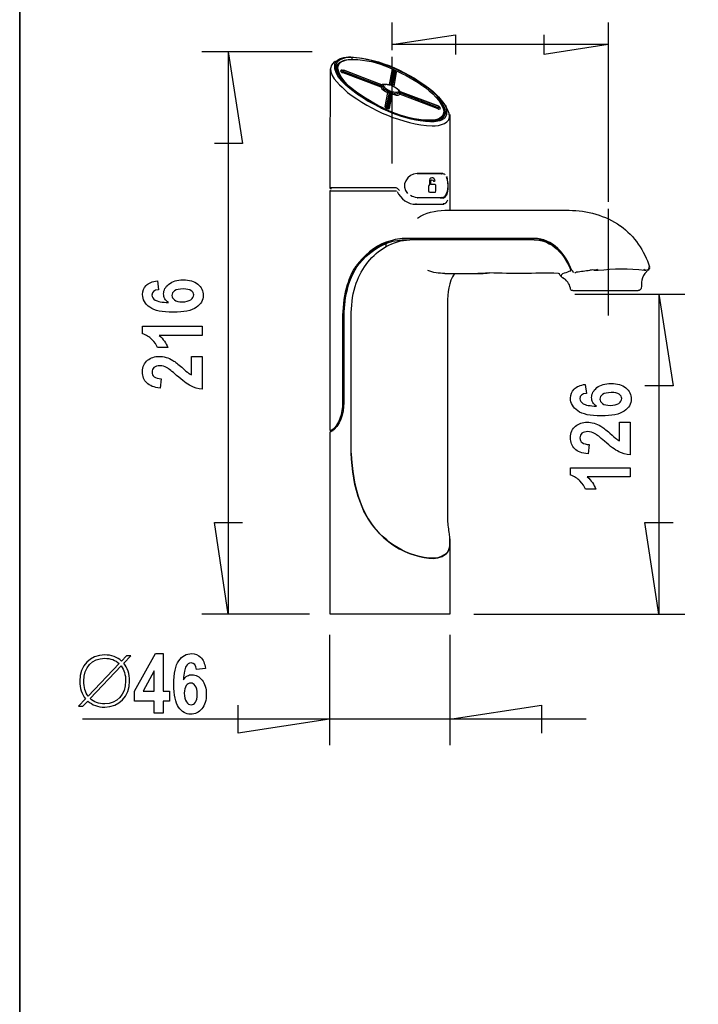
# Model space of a CAD drawing. Extents: x 339 to 502, y 243 to 358.
# Drawn here: x 396 to 406, y 333 to 348 of the extents above; entities that cross this region are included whole.
import ezdxf

# ---------------------------------------------------------------- set-up
doc = ezdxf.new("R2010")
doc.units = 0
doc.layers.add('BKL2_HydroTap_G5_B60,_B100,_BA60,_BA100_Classic', color=7, linetype='CONTINUOUS')

msp = doc.modelspace()

# ---------------------------------------------------------------- linework, layer by layer
at = {"layer": 'BKL2_HydroTap_G5_B60,_B100,_BA60,_BA100_Classic', "color": 7}
for points in [[(339.83333, 352.13749), (395.529571, 352.13749), (395.529571, 319.37366), (339.83333, 319.37366)], [(395.529571, 352.13749), (425.968509, 352.13749), (425.968509, 302.071363), (395.529571, 302.071363)], [(401.853559, 346.770679), (401.276856, 346.986381)], [(401.916332, 345.755658), (401.526904, 345.755658)], [(397.605035, 344.135766)], [(397.979553, 343.817342)], [(404.06721, 342.5712)], [(404.441728, 342.252776)], [(397.558799, 337.605845), (397.558799, 337.786132), (397.258188, 337.786132), (397.258188, 337.936472), (397.576518, 338.505443), (397.695052, 338.505443), (397.695052, 337.937083), (397.78609, 337.937083), (397.78609, 337.786132), (397.695052, 337.786132), (397.695052, 337.605845)], [(397.558799, 337.937083), (397.558799, 338.243264), (397.390164, 337.937083)], [(398.33042, 338.282377)], [(398.012091, 337.907748)]]:
    msp.add_lwpolyline(points, close=True, dxfattribs=at)
for points in [[(401.144548, 348.033458), (401.144548, 347.618952)], [(404.411292, 348.033458), (404.411292, 345.324255)], [(401.144568, 347.702674), (402.108821, 347.847935), (402.108821, 347.552198)], [(404.411252, 347.702674), (403.446999, 347.552198), (403.446999, 347.847935)], [(399.9441, 347.592902), (398.278432, 347.592902)], [(398.674881, 347.592876), (398.890171, 346.209243), (398.466334, 346.209243)], [(398.674881, 347.592902), (398.674881, 339.100798)], [(404.411292, 347.702674), (401.144548, 347.702674)], [(400.27562, 347.438367), (400.291957, 347.449214), (400.296545, 347.452204)], [(400.27562, 347.438367), (400.291957, 347.449214), (400.296545, 347.452204)], [(400.484168, 347.473135), (400.491258, 347.473135)], [(400.53985, 347.507903), (400.53985, 347.47988)], [(400.53985, 347.507903), (400.53985, 347.47988)], [(400.324212, 347.36883), (400.319624, 347.349777), (400.317469, 347.340807)], [(400.317469, 347.32697), (400.317469, 347.340807)], [(400.400818, 347.306039), (400.393728, 347.313132), (400.386985, 347.313132)], [(400.393728, 347.306039), (400.386985, 347.306039), (400.386985, 347.313132)], [(400.393728, 347.306039), (400.400818, 347.306039), (400.400818, 347.313132), (400.414652, 347.313132)], [(400.407909, 347.278364), (400.407909, 347.285456), (400.414652, 347.292201)], [(400.407909, 347.278364), (400.977869, 347.062662)], [(400.414652, 347.313132), (400.421743, 347.313132)], [(400.414652, 347.292201), (400.984612, 347.076848)], [(400.421743, 347.313132), (400.991702, 347.09743)], [(400.421743, 347.313132), (400.991702, 347.09743)], [(400.991702, 347.090685), (400.421743, 347.313132)], [(401.144568, 347.306039), (401.103067, 347.09743)], [(401.165492, 347.306039), (401.123643, 347.090685)], [(401.186416, 347.313132), (401.144568, 347.090685)], [(401.144568, 347.09743), (401.186416, 347.313132)], [(401.165492, 347.306039), (401.144568, 347.306039)], [(401.165492, 347.306039), (401.165492, 347.313132), (401.158401, 347.313132)], [(401.165492, 347.306039), (401.158401, 347.306039), (401.158401, 347.313132)], [(401.158401, 347.076848), (401.20025, 347.292201)], [(401.165492, 347.306039), (401.165492, 347.313132)], [(401.172304, 347.313132), (401.165492, 347.313132), (401.165492, 347.306039)], [(401.179325, 347.069755), (401.214083, 347.278364)], [(401.20025, 347.299294), (401.20025, 347.292201)], [(401.20025, 347.292201), (401.20025, 347.299294)], [(400.977869, 347.062662), (400.984612, 347.069755), (400.984612, 347.076848)], [(400.984612, 347.076848), (400.991702, 347.083593), (400.991702, 347.090685)], [(401.02646, 347.09743), (400.998793, 347.09743)], [(401.005536, 347.090685), (401.02646, 347.090685)], [(401.005536, 347.069755), (401.01937, 347.069755)], [(401.082142, 346.979288), (401.040294, 346.763934)], [(401.054128, 347.104523), (401.061218, 347.104523)], [(401.103067, 346.979288), (401.061218, 346.763934)], [(401.082142, 346.770679), (401.123643, 346.986381)], [(401.123643, 346.986381), (401.082142, 346.770679)], [(401.082142, 346.979288), (401.103067, 346.979288)], [(401.095976, 346.993126), (401.095976, 347.000219), (401.103067, 347.007311)], [(401.095976, 346.993126), (401.103067, 346.986381), (401.103067, 346.979288)], [(401.095976, 346.749749), (401.137825, 346.972543)], [(401.1169, 347.090685), (401.123643, 347.090685)], [(401.151658, 346.986381), (401.123643, 346.986381)], [(401.137825, 346.972543), (401.151658, 346.972543)], [(401.151658, 346.986381), (401.151658, 346.972543)], [(401.151658, 346.972543), (401.151658, 346.951613)], [(401.158401, 347.076848), (401.165492, 347.076848), (401.172582, 347.069755)], [(401.248841, 346.986381), (401.255932, 346.979288), (401.255932, 346.972543)], [(401.255932, 346.972543), (401.276578, 346.972543)], [(401.276856, 346.986381), (401.853559, 346.770679)], [(401.276856, 346.986381), (401.276856, 346.972543)], [(401.276856, 346.972543), (401.846816, 346.749749)], [(401.10981, 346.735911), (401.151658, 346.951613)], [(401.269765, 346.951613), (401.839725, 346.735911)], [(401.088885, 346.749749), (401.095976, 346.749749)], [(401.846816, 346.749749), (401.860649, 346.749749)], [(401.860649, 346.763934), (401.853559, 346.763934)], [(401.860649, 346.749749), (401.86774, 346.749749)], [(401.937256, 346.687305), (401.937256, 346.666375)], [(401.951089, 346.784517), (401.961934, 346.768524), (401.964923, 346.763934)], [(401.951089, 346.784517), (401.961934, 346.768524), (401.964923, 346.763934)], [(401.770209, 346.555325), (401.770209, 346.56207)], [(401.951089, 346.65963), (401.951089, 346.652537)], [(402.020605, 346.644123), (402.020605, 345.199368)], [(401.714249, 345.630423), (401.714249, 345.588562)], [(401.714249, 345.630423), (401.714249, 345.588562)], [(401.735173, 345.588562), (401.735173, 345.630423)], [(401.735173, 345.588562), (401.735173, 345.630423)], [(401.874483, 345.755658), (401.916332, 345.755658)], [(401.874483, 345.755658), (401.888595, 345.750721), (401.895407, 345.748565)], [(400.477425, 345.539957), (400.213195, 345.539957)], [(400.213195, 341.875464), (400.213195, 345.491351), (400.213195, 345.498096), (400.219938, 345.498096)], [(400.213195, 345.491351), (400.477425, 345.491351)], [(401.186416, 345.539957), (400.477425, 345.539957)], [(400.477425, 345.491351), (400.588441, 345.491351)], [(400.588441, 345.491351), (401.214083, 345.491351)], [(401.700416, 345.560887), (401.700416, 345.491351)], [(401.700416, 345.560887), (401.700416, 345.491351)], [(401.790856, 345.588562), (401.735173, 345.588562)], [(401.790856, 345.588562), (401.735173, 345.588562)], [(401.81178, 345.491351), (401.81178, 345.560887)], [(401.81178, 345.491351), (401.81178, 345.560887)], [(401.916332, 345.387046), (401.526904, 345.387046)], [(401.526904, 345.387046), (401.533995, 345.387046)], [(401.72134, 345.47042), (401.790856, 345.47042)], [(401.72134, 345.47042), (401.790856, 345.47042)], [(401.895407, 345.393791), (401.881296, 345.389202), (401.874483, 345.387046)], [(401.874483, 345.387046), (401.916332, 345.387046)], [(401.923075, 345.400884), (401.923075, 345.393791), (401.916332, 345.393791)], [(401.916332, 345.387046), (401.923075, 345.387046), (401.923075, 345.379954)], [(401.916332, 345.387046), (401.923075, 345.387046), (401.923075, 345.379954)], [(401.513071, 345.289487), (401.930165, 345.289487)], [(401.943999, 345.199368), (403.820925, 345.199368)], [(404.592689, 344.966282), (404.599432, 344.962736)], [(403.292813, 344.775057), (401.415888, 344.775057), (401.339281, 344.775057)], [(401.339281, 344.754127), (401.415888, 344.754127)], [(403.292813, 344.754127), (401.415888, 344.754127)], [(403.292813, 344.754127), (403.327571, 344.754127)], [(401.061218, 344.649823), (401.061218, 344.698428)], [(403.862773, 344.288303), (403.89044, 344.260628)], [(404.203261, 344.295396), (404.258943, 344.295396)], [(404.258943, 344.295396), (404.251853, 344.302141)], [(404.961192, 344.295396), (404.961192, 344.302141), (404.954101, 344.309234)], [(404.961192, 344.295396), (404.981768, 344.295396)], [(404.975025, 344.302141), (404.981768, 344.302141)], [(404.988859, 344.302141), (404.99595, 344.302141), (405.002693, 344.295396)], [(404.99595, 344.288303), (404.99595, 344.281211), (404.988859, 344.274466)], [(404.99595, 344.295396), (404.99595, 344.281211)], [(401.943999, 344.246443), (402.493382, 344.246443)], [(402.500125, 344.246443), (402.444443, 344.246443)], [(403.723741, 344.176906), (403.702817, 344.197837)], [(403.730485, 344.176906), (403.723741, 344.176906)], [(403.848939, 344.281211), (403.834758, 344.281211)], [(403.911365, 344.260628), (403.925198, 344.260628), (403.932289, 344.267373)], [(397.605035, 344.135766), (397.623364, 343.999473)], [(403.876607, 343.989228), (403.98088, 343.989228)], [(403.906498, 343.933271), (405.572166, 343.933271)], [(403.98088, 343.989228), (404.036562, 343.989228)], [(404.036562, 343.989228), (404.147579, 343.989228)], [(404.147579, 343.989228), (404.863661, 343.989228)], [(405.175926, 343.933321), (405.391286, 342.54934), (404.967379, 342.54934)], [(405.175926, 343.933271), (405.175926, 339.100793)], [(401.985847, 343.794457), (401.985847, 340.547182)], [(400.407909, 342.292681), (400.407909, 343.613871)], [(400.407909, 343.613871), (400.421743, 343.613871)], [(400.421743, 343.613871), (400.421743, 342.292681)], [(400.532759, 341.534527), (400.532759, 341.583481), (400.532759, 343.655384)], [(397.382035, 343.33458), (397.382035, 343.448259), (398.281367, 343.448259)], [(398.281367, 343.448259), (398.281367, 343.307689), (397.634361, 343.307689)], [(397.764496, 343.125558), (397.608701, 343.125558)], [(398.121907, 342.993), (398.281367, 342.993), (398.281367, 342.499169)], [(398.121907, 342.713081), (398.121907, 342.993)], [(397.664298, 342.65563), (397.647192, 342.515671)], [(404.06721, 342.5712), (404.085539, 342.434907)], [(400.407909, 342.292681), (400.421743, 342.292681)], [(404.584082, 341.999206), (404.743542, 341.999206), (404.743542, 341.505375)], [(404.584082, 341.719287), (404.584082, 341.999206)], [(400.213195, 341.875464), (400.227029, 341.875464)], [(400.213195, 339.100757), (400.213195, 341.854533)], [(400.227029, 341.854533), (400.213195, 341.854533)], [(400.227029, 341.875464), (400.254696, 341.875464)], [(400.254696, 341.875464), (400.261787, 341.875464)], [(404.126473, 341.661836), (404.109366, 341.521876)], [(403.84421, 341.199243), (403.84421, 341.312922), (404.743542, 341.312922)], [(404.743542, 341.312922), (404.743542, 341.172351), (404.096536, 341.172351)], [(404.22667, 340.99022), (404.070876, 340.99022)], [(398.674881, 339.100757), (398.466334, 340.484738), (398.890171, 340.484738)], [(405.175926, 339.100757), (404.967379, 340.484738), (405.391286, 340.484738)], [(402.020605, 340.17857), (402.020605, 340.255199)], [(402.020605, 340.17857), (402.020605, 339.100757)], [(399.900374, 339.100798), (398.278432, 339.100798)], [(402.020605, 339.100757), (400.477425, 339.100757), (400.213195, 339.100757)], [(402.386119, 339.100793), (405.572166, 339.100793)], [(400.206677, 338.787844), (400.206677, 337.121963)], [(402.020588, 338.787844), (402.020588, 337.121963)], [(397.028494, 338.355015), (396.561603, 337.863111)], [(397.097728, 338.360248), (397.204243, 338.471886), (397.140334, 338.471886), (397.063999, 338.393391)], [(396.591783, 337.828224), (397.058673, 338.320129)], [(398.33042, 338.282377), (398.194168, 338.264043)], [(396.522548, 337.822991), (396.416033, 337.711353)], [(396.416033, 337.711353), (396.479942, 337.711353), (396.556278, 337.789848)], [(400.206661, 337.51832), (398.823436, 337.302618), (398.823436, 337.726929)], [(402.020605, 337.51832), (403.40383, 337.726929), (403.40383, 337.302618)], [(402.020588, 337.51832), (396.473178, 337.51832)], [(404.079148, 337.51832), (402.020588, 337.51832)]]:
    msp.add_lwpolyline(points, dxfattribs=at)
at = {"layer": 'BKL2_HydroTap_G5_B60,_B100,_BA60,_BA100_Classic', "color": 1}
for points in [[(401.144568, 347.514648), (401.144568, 345.903423)], [(404.411252, 345.219951), (404.411252, 343.608725)]]:
    msp.add_lwpolyline(points, dxfattribs=at)
at = {"layer": 'BKL2_HydroTap_G5_B60,_B100,_BA60,_BA100_Classic', "color": 7}
for points in [[(400.27562, 347.438367), (400.13499, 347.316956), (400.298144, 347.146106), (400.393728, 347.055917)], [(400.27562, 347.438367), (400.13499, 347.316956), (400.298144, 347.146106), (400.393728, 347.055917)], [(400.53985, 347.507903), (400.427721, 347.511936), (400.23982, 347.452204), (400.310378, 347.306039)], [(400.53985, 347.507903), (400.427721, 347.511936), (400.23982, 347.452204), (400.310378, 347.306039)], [(400.628622, 346.947232), (400.482569, 347.064887), (400.262899, 347.197423), (400.282711, 347.410344)], [(400.628622, 346.947232), (400.482569, 347.064887), (400.262899, 347.197423), (400.282711, 347.410344)], [(400.310378, 347.306039), (400.282433, 347.366883), (400.340548, 347.429675), (400.393728, 347.452204)], [(400.282711, 347.410344), (400.322057, 347.500532), (400.438287, 347.517916), (400.526016, 347.514648)], [(400.282711, 347.410344), (400.322057, 347.500532), (400.438287, 347.517916), (400.526016, 347.514648)], [(400.324212, 347.375575), (400.335613, 347.415559), (400.378295, 347.443791), (400.414652, 347.459297)], [(400.331303, 347.340807), (400.326436, 347.432943), (400.415208, 347.464999), (400.491258, 347.473135)], [(400.414652, 347.459297), (400.436688, 347.46931), (400.461089, 347.468754), (400.484168, 347.473135)], [(400.491258, 347.473135), (400.869494, 347.500532), (401.226318, 347.315566), (401.542962, 347.127887)], [(400.526016, 347.514648), (400.98058, 347.486694), (401.41262, 347.276764), (401.764787, 346.995629)], [(400.526016, 347.514648), (400.98058, 347.486694), (401.41262, 347.276764), (401.764787, 346.995629)], [(401.447378, 347.204516), (401.172026, 347.364728), (400.858927, 347.481549), (400.53985, 347.507903)], [(401.447378, 347.204516), (401.172026, 347.364728), (400.858927, 347.481549), (400.53985, 347.507903)], [(400.213195, 345.539957), (400.21535, 346.138108), (400.217783, 346.735911), (400.219938, 347.334062)], [(400.213195, 345.539957), (400.21535, 346.138108), (400.217783, 346.735911), (400.219938, 347.334062)], [(400.310378, 347.306039), (400.433143, 347.024695), (400.739152, 346.888057), (400.991702, 346.743004)], [(400.310378, 347.306039), (400.433143, 347.024695), (400.739152, 346.888057), (400.991702, 346.743004)], [(400.317469, 347.340807), (400.317469, 347.352768), (400.326158, 347.363685), (400.324212, 347.375575)], [(400.317469, 347.340807), (400.369328, 347.105914), (400.60582, 346.975255), (400.790246, 346.847308)], [(400.324212, 347.32697), (400.31879, 347.279476), (400.346527, 347.236503), (400.36606, 347.19499)], [(400.686737, 346.929848), (400.539572, 347.032275), (400.366339, 347.155284), (400.331303, 347.340807)], [(400.386985, 347.313132), (400.350558, 347.311533), (400.392685, 347.273218), (400.407909, 347.278364)], [(400.400818, 347.313132), (400.396439, 347.302562), (400.411107, 347.299572), (400.414652, 347.292201)], [(400.414652, 347.292201), (400.408952, 347.310976), (400.42362, 347.300337), (400.421743, 347.313132)], [(401.158401, 347.313132), (401.153813, 347.310698), (401.138867, 347.318834), (401.144568, 347.306039)], [(401.186416, 347.313132), (401.180716, 347.309864), (401.159791, 347.320433), (401.165492, 347.306039)], [(401.186416, 347.313132), (401.194827, 347.310976), (401.203239, 347.305274), (401.20025, 347.292201)], [(401.20025, 347.292201), (401.215474, 347.293036), (401.198651, 347.271549), (401.214083, 347.278364)], [(401.214083, 347.278364), (401.217351, 347.286221), (401.208105, 347.29547), (401.20025, 347.292201)], [(401.012627, 347.090685), (401.009915, 347.111824), (401.041406, 347.102924), (401.054128, 347.104523)], [(401.943999, 346.743004), (401.855783, 346.957871), (401.635835, 347.084705), (401.447378, 347.204516)], [(401.943999, 346.743004), (401.855783, 346.957871), (401.635835, 347.084705), (401.447378, 347.204516)], [(401.542962, 347.127887), (401.695271, 347.026017), (401.852238, 346.909196), (401.923075, 346.735911)], [(400.393728, 347.055917), (400.419518, 347.028172), (400.448367, 347.003765), (400.477425, 346.979288)], [(400.393728, 347.055917), (400.419518, 347.028172), (400.448367, 347.003765), (400.477425, 346.979288)], [(400.477425, 346.979288), (400.844816, 346.702256), (401.293123, 346.502061), (401.756376, 346.471604)], [(400.477425, 346.979288), (400.844816, 346.702256), (401.293123, 346.502061), (401.756376, 346.471604)], [(400.977869, 347.062662), (400.987114, 347.064887), (401.00067, 347.057238), (401.005536, 347.069755)], [(400.977869, 347.062662), (400.997125, 347.018993), (401.041684, 346.998341), (401.082142, 346.979288)], [(400.984612, 347.076848), (400.99497, 347.082271), (400.995248, 347.064053), (401.005536, 347.069755)], [(400.991702, 347.09743), (401.006648, 347.105636), (400.99059, 347.08255), (401.005536, 347.090685)], [(400.991702, 347.09743), (401.001226, 347.086861), (401.014504, 347.091728), (401.02646, 347.090685)], [(401.01937, 347.069755), (401.022359, 347.082828), (401.002269, 347.092006), (400.991702, 347.090685)], [(401.005536, 347.069755), (401.010194, 347.030884), (401.064763, 347.008911), (401.095976, 346.993126)], [(401.103067, 347.007311), (401.068309, 347.019202), (401.043839, 347.043957), (401.01937, 347.069755)], [(401.02646, 347.090685), (401.032995, 347.107513), (401.054684, 347.087695), (401.061218, 347.104523)], [(401.054128, 347.104523), (401.075886, 347.106679), (401.096532, 347.096109), (401.1169, 347.090685)], [(401.061218, 347.104523), (401.075052, 347.089573), (401.101676, 347.103967), (401.1169, 347.090685)], [(401.082142, 346.979288), (401.097575, 346.972543), (401.080752, 346.99396), (401.095976, 346.993126)], [(401.123643, 346.986381), (401.128579, 347.004599), (401.107099, 346.995351), (401.103067, 347.007311)], [(401.103067, 346.979288), (401.106264, 346.990414), (401.116344, 346.98499), (401.123643, 346.986381)], [(401.1169, 347.090685), (401.120932, 347.097222), (401.150824, 347.080881), (401.144568, 347.09743)], [(401.144568, 347.09743), (401.125868, 347.10341), (401.136434, 347.088738), (401.123643, 347.090685)], [(401.137825, 346.972543), (401.138033, 346.978523), (401.1299, 346.986659), (401.123643, 346.986381)], [(401.151658, 346.951613), (401.144289, 346.948345), (401.137825, 346.965729), (401.137825, 346.972543)], [(401.144568, 347.090685), (401.156246, 347.094232), (401.153257, 347.065652), (401.172582, 347.069755)], [(401.144568, 347.090685), (401.158957, 347.092563), (401.160348, 347.090963), (401.158401, 347.076848)], [(401.248841, 346.986381), (401.219506, 346.970318), (401.183705, 346.984434), (401.151658, 346.986381)], [(401.151658, 346.972543), (401.185304, 346.963851), (401.226596, 346.945911), (401.255932, 346.972543)], [(401.172582, 347.069755), (401.207062, 347.048824), (401.247798, 347.03144), (401.262675, 346.993126)], [(401.172582, 347.069755), (401.201849, 347.056752), (401.237719, 347.03742), (401.248841, 347.007311)], [(401.248841, 347.007311), (401.264065, 347.015169), (401.247798, 346.992083), (401.262675, 347.000219)], [(401.248841, 347.007311), (401.258643, 347.002096), (401.263787, 346.983391), (401.276856, 346.986381)], [(401.276856, 346.986381), (401.265664, 346.981444), (401.255376, 347.004321), (401.248841, 346.986381)], [(401.262675, 347.000219), (401.255932, 346.984712), (401.277343, 347.001609), (401.276856, 346.986381)], [(401.255932, 346.972543), (401.255932, 346.965729), (401.262397, 346.948345), (401.269765, 346.951613)], [(401.276578, 346.972543), (401.265386, 346.969275), (401.271086, 346.958914), (401.269765, 346.951613)], [(401.764787, 346.995629), (401.86635, 346.896192), (402.045283, 346.741891), (401.943999, 346.590094)], [(401.764787, 346.995629), (401.86635, 346.896192), (402.045283, 346.741891), (401.943999, 346.590094)], [(401.728709, 346.534395), (401.331148, 346.550388), (400.955832, 346.732156), (400.628622, 346.947232)], [(401.728709, 346.534395), (401.331148, 346.550388), (400.955832, 346.732156), (400.628622, 346.947232)], [(401.770209, 346.56207), (401.379183, 346.535716), (401.007969, 346.725342), (400.686737, 346.929848)], [(400.790246, 346.847308), (401.051138, 346.702812), (401.332747, 346.583001), (401.631178, 346.548233)], [(401.151658, 346.951613), (401.189683, 346.94452), (401.236606, 346.923868), (401.269765, 346.951613)], [(401.860649, 346.847308), (401.906808, 346.794878), (401.954357, 346.72562), (401.951089, 346.652537)], [(400.991702, 346.743004), (401.222773, 346.645236), (401.46149, 346.554491), (401.714527, 346.54114)], [(400.991702, 346.743004), (401.222773, 346.645236), (401.46149, 346.554491), (401.714527, 346.54114)], [(401.040294, 346.763934), (401.038973, 346.74655), (401.106542, 346.71366), (401.10981, 346.735911)], [(401.040294, 346.763934), (401.057395, 346.742726), (401.048983, 346.767689), (401.061218, 346.763934)], [(401.061218, 346.763934), (401.073731, 346.761987), (401.063373, 346.776381), (401.082142, 346.770679)], [(401.061218, 346.763934), (401.074774, 346.765255), (401.069908, 346.743282), (401.088885, 346.749749)], [(401.095976, 346.749749), (401.100286, 346.769636), (401.090554, 346.758441), (401.082142, 346.770679)], [(401.10981, 346.735911), (401.094377, 346.729166), (401.1112, 346.750583), (401.095976, 346.749749)], [(401.714527, 346.54114), (401.826726, 346.535438), (402.010247, 346.598229), (401.943999, 346.743004)], [(401.714527, 346.54114), (401.826726, 346.535438), (402.010247, 346.598229), (401.943999, 346.743004)], [(401.923075, 346.735911), (401.960335, 346.631607), (401.864195, 346.564504), (401.770209, 346.56207)], [(401.770209, 346.555325), (401.844383, 346.561514), (401.942678, 346.596839), (401.937256, 346.687305)], [(401.846816, 346.749749), (401.844383, 346.745159), (401.852516, 346.730209), (401.839725, 346.735911)], [(401.839725, 346.735911), (401.853281, 346.713938), (401.908963, 346.740014), (401.86774, 346.749749)], [(401.853559, 346.770679), (401.859259, 346.751974), (401.844869, 346.762544), (401.846816, 346.749749)], [(401.86774, 346.749749), (401.864195, 346.761222), (401.854115, 346.755451), (401.846816, 346.756842)], [(401.860649, 346.749749), (401.86635, 346.768524), (401.851682, 346.758232), (401.853559, 346.770679)], [(401.853559, 346.770679), (401.857104, 346.763378), (401.871772, 346.760666), (401.86774, 346.749749)], [(401.895407, 346.583001), (401.915497, 346.603097), (401.9481, 346.636752), (401.930165, 346.666375)], [(401.937256, 346.687305), (401.933154, 346.708236), (401.928775, 346.729166), (401.923075, 346.749749)], [(402.013515, 346.65963), (402.004547, 346.69711), (401.975489, 346.72861), (401.964923, 346.763934)], [(402.013515, 346.65963), (402.004547, 346.69711), (401.975489, 346.72861), (401.964923, 346.763934)], [(401.631178, 346.548233), (401.677892, 346.547398), (401.724051, 346.547955), (401.770209, 346.555325)], [(401.943999, 346.590094), (401.884841, 346.541974), (401.802256, 346.531961), (401.728709, 346.534395)], [(401.943999, 346.590094), (401.884841, 346.541974), (401.802256, 346.531961), (401.728709, 346.534395)], [(401.756376, 346.471604), (401.869895, 346.473829), (402.047994, 346.50665), (402.013515, 346.65963)], [(401.756376, 346.471604), (401.869895, 346.473829), (402.047994, 346.50665), (402.013515, 346.65963)], [(401.526904, 345.755658), (401.379183, 345.753433), (401.268653, 345.566311), (401.383007, 345.451645)], [(401.797946, 345.644261), (401.787866, 345.713797), (401.703961, 345.701003), (401.714249, 345.630423)], [(401.797946, 345.644261), (401.787866, 345.713797), (401.703961, 345.701003), (401.714249, 345.630423)], [(401.735173, 345.630423), (401.724607, 345.668738), (401.775354, 345.667903), (401.777022, 345.637168)], [(401.735173, 345.630423), (401.725163, 345.668946), (401.77591, 345.666791), (401.777022, 345.637168)], [(401.777022, 345.637168), (401.784877, 345.635291), (401.791134, 345.640993), (401.797946, 345.644261)], [(401.777022, 345.637168), (401.784877, 345.635291), (401.791134, 345.640993), (401.797946, 345.644261)], [(401.916332, 345.755658), (401.921754, 345.74641), (401.949143, 345.750443), (401.943999, 345.734728)], [(401.923075, 345.379954), (402.029573, 345.444344), (401.992868, 345.602678), (401.978757, 345.706705)], [(401.964923, 345.706705), (401.998569, 345.616307), (402.003504, 345.499208), (401.951089, 345.414722)], [(400.233841, 345.519026), (400.219938, 345.516592), (400.210971, 345.526397), (400.213195, 345.539957)], [(401.262675, 345.498096), (401.241542, 345.520417), (401.221174, 345.547536), (401.186416, 345.539957)], [(401.227917, 345.484258), (401.274353, 345.370497), (401.388151, 345.285454), (401.513071, 345.289487)], [(401.700416, 345.491351), (401.697983, 345.482381), (401.712372, 345.467986), (401.72134, 345.47042)], [(401.700416, 345.491351), (401.697983, 345.482381), (401.712372, 345.467986), (401.72134, 345.47042)], [(401.714249, 345.588562), (401.708549, 345.580705), (401.700694, 345.5709), (401.700416, 345.560887)], [(401.714249, 345.588562), (401.708549, 345.580705), (401.700694, 345.5709), (401.700416, 345.560887)], [(401.81178, 345.560887), (401.815603, 345.573334), (401.803925, 345.590231), (401.790856, 345.588562)], [(401.81178, 345.560887), (401.815603, 345.573334), (401.803925, 345.590231), (401.790856, 345.588562)], [(401.790856, 345.47042), (401.804689, 345.467986), (401.813935, 345.477722), (401.81178, 345.491351)], [(401.790856, 345.47042), (401.804689, 345.467986), (401.813935, 345.477722), (401.81178, 345.491351)], [(401.526904, 345.387046), (401.494579, 345.397059), (401.45579, 345.399006), (401.429721, 345.421814)], [(401.916332, 345.393791), (401.941288, 345.394069), (401.963533, 345.419659), (401.972014, 345.442745)], [(401.951089, 345.407977), (401.942956, 345.396016), (401.927176, 345.394626), (401.916332, 345.387046)], [(401.985847, 345.352278), (401.976602, 345.331904), (401.952966, 345.287609), (401.923075, 345.29658)], [(401.513071, 345.289487), (401.517659, 345.299013), (401.508483, 345.294146), (401.50598, 345.29658)], [(401.533995, 345.080878), (401.654813, 345.162096), (401.799823, 345.195543), (401.943999, 345.199368)], [(403.820925, 345.199368), (404.090576, 345.1961), (404.373019, 345.122183), (404.592689, 344.966282)], [(404.599432, 344.962736), (404.809647, 344.81365), (404.955978, 344.58571), (405.03745, 344.344002)], [(401.339281, 344.775057), (401.243419, 344.773945), (401.152423, 344.745991), (401.061218, 344.719359)], [(401.061218, 344.649823), (401.167091, 344.715812), (401.29201, 344.746826), (401.415888, 344.754127)], [(401.061218, 344.698428), (401.149434, 344.738412), (401.243419, 344.749259), (401.339281, 344.754127)], [(403.862773, 344.288303), (403.778033, 344.53328), (403.570876, 344.776448), (403.292813, 344.775057)], [(403.292813, 344.754127), (403.560518, 344.758508), (403.764478, 344.521389), (403.848939, 344.288303)], [(403.327571, 344.754127), (403.410086, 344.758508), (403.492393, 344.731875), (403.563786, 344.691683)], [(401.061218, 344.719359), (400.875472, 344.65177), (400.724762, 344.515409), (400.609366, 344.35784)], [(400.609366, 344.330164), (400.721217, 344.496634), (400.877627, 344.618879), (401.061218, 344.698428)], [(400.609366, 344.100625), (400.691116, 344.330373), (400.843981, 344.533071), (401.061218, 344.649823)], [(401.075052, 344.719359), (400.916764, 344.654968), (400.786422, 344.553654), (400.671791, 344.427376)], [(401.082142, 344.719359), (400.920032, 344.665885), (400.793165, 344.549621), (400.678881, 344.427376)], [(400.859761, 344.587379), (400.928999, 344.643286), (401.00498, 344.688971), (401.088885, 344.719359)], [(400.477425, 344.079695), (400.511348, 344.177184), (400.544716, 344.275787), (400.609366, 344.35784)], [(400.609366, 344.330164), (400.553127, 344.237264), (400.502937, 344.136714), (400.477425, 344.031089)], [(401.943999, 344.246443), (401.855227, 344.245956), (401.771044, 344.259237), (401.68686, 344.288303)], [(403.932289, 344.267373), (403.999371, 344.277178), (404.066663, 344.285035), (404.133745, 344.295396)], [(404.133745, 344.295396), (404.152237, 344.29783), (404.170172, 344.305409), (404.189428, 344.302141)], [(404.196518, 344.302141), (404.215496, 344.303532), (404.234474, 344.298108), (404.251853, 344.309234)], [(404.258943, 344.295396), (404.492447, 344.314101), (404.728731, 344.32933), (404.961192, 344.295396)], [(405.002693, 344.295396), (405.023617, 344.301098), (405.033419, 344.323906), (405.030707, 344.344002)], [(405.03745, 344.336909), (405.035574, 344.318204), (405.022018, 344.294284), (405.002693, 344.288303)], [(397.780381, 344.085649), (397.833738, 344.128432), (397.904813, 344.149823), (397.993606, 344.149823)], [(397.993606, 344.149823), (398.088101, 344.149823), (398.16223, 344.127209), (398.215995, 344.081982)], [(402.090121, 344.246443), (402.004547, 344.116896), (401.983901, 343.947715), (401.985847, 343.794457)], [(402.493382, 344.246443), (402.535439, 344.243244), (402.576453, 344.251658), (402.618232, 344.253535)], [(402.618232, 344.253535), (402.578608, 344.25437), (402.540305, 344.241853), (402.500125, 344.246443)], [(403.660969, 344.246443), (403.277033, 344.252145), (402.969913, 344.236986), (402.618232, 344.253535)], [(403.702817, 344.197837), (403.67515, 344.219602), (403.694406, 344.235039), (403.660969, 344.246443)], [(403.834758, 344.281211), (403.8, 344.257916), (403.679182, 344.241575), (403.702817, 344.197837)], [(403.841849, 344.023996), (403.828293, 344.086996), (403.785332, 344.153612), (403.723741, 344.176906)], [(404.919343, 344.142138), (404.91691, 344.102781), (404.914755, 344.063423), (404.912253, 344.023996)], [(404.99595, 344.274466), (404.954935, 344.241019), (404.929353, 344.193804), (404.919343, 344.142138)], [(397.382035, 343.927354), (397.382035, 343.981545), (397.400568, 344.02718), (397.437632, 344.064258)], [(397.437632, 344.064258), (397.47429, 344.101744), (397.530091, 344.12558), (397.605035, 344.135766)], [(397.623364, 343.999473), (397.556566, 343.992954), (397.523167, 343.966266), (397.523167, 343.919409)], [(397.699734, 343.9353), (397.699734, 343.99275), (397.726616, 344.042867), (397.780381, 344.085649)], [(397.994827, 344.011697), (397.936175, 344.011697), (397.893408, 344.002325), (397.866526, 343.983583)], [(398.117019, 343.985416), (398.092174, 344.002937), (398.051443, 344.011697), (397.994827, 344.011697)], [(398.215995, 344.081982), (398.269759, 344.036755), (398.296641, 343.98073), (398.296641, 343.913908)], [(400.407909, 343.613871), (400.414374, 343.770606), (400.425496, 343.930539), (400.477425, 344.079695)], [(400.477425, 344.031089), (400.438565, 343.896327), (400.420352, 343.753987), (400.421743, 343.613871)], [(400.532759, 343.655384), (400.540128, 343.806139), (400.554796, 343.95884), (400.609366, 344.100625)], [(403.876607, 343.989228), (403.851859, 343.982691), (403.841571, 344.003066), (403.841849, 344.023996)], [(404.912253, 344.023996), (404.909541, 344.003066), (404.890007, 343.980814), (404.863661, 343.989228)], [(397.490175, 343.734222), (397.418082, 343.784339), (397.382035, 343.848716), (397.382035, 343.927354)], [(397.523167, 343.919409), (397.523167, 343.88885), (397.539866, 343.863384), (397.573265, 343.843012)], [(397.573265, 343.843012), (397.606665, 343.823047), (397.674074, 343.810416), (397.775493, 343.805119)], [(397.718674, 343.863792), (397.706047, 343.885387), (397.699734, 343.909223), (397.699734, 343.9353)], [(397.775493, 343.805119), (397.75024, 343.822639), (397.7313, 343.842197), (397.718674, 343.863792)], [(397.866526, 343.983583), (397.839644, 343.96484), (397.826203, 343.941615), (397.826203, 343.913908)], [(397.826203, 343.913908), (397.826203, 343.887017), (397.839033, 343.864199), (397.864693, 343.845456)], [(397.864693, 343.845456), (397.890353, 343.826714), (397.92864, 343.817342), (397.979553, 343.817342)], [(397.979553, 343.817342), (398.036169, 343.817342), (398.079547, 343.827732), (398.109688, 343.848512)], [(398.109688, 343.848512), (398.139421, 343.8697), (398.154288, 343.893739), (398.154288, 343.920631)], [(398.154288, 343.920631), (398.154288, 343.946708), (398.141865, 343.968303), (398.117019, 343.985416)], [(398.296641, 343.913908), (398.296641, 343.840567), (398.261817, 343.779653), (398.192167, 343.731166)], [(397.844531, 343.659047), (397.680387, 343.659047), (397.562268, 343.684106), (397.490175, 343.734222)], [(398.192167, 343.731166), (398.122111, 343.683087), (398.006232, 343.659047), (397.844531, 343.659047)], [(397.523778, 343.247182), (397.48264, 343.289149), (397.435392, 343.318282), (397.382035, 343.33458)], [(397.608701, 343.125558), (397.592816, 343.164673), (397.564508, 343.205214), (397.523778, 343.247182)], [(397.634361, 343.307689), (397.693421, 343.255127), (397.736799, 343.194417), (397.764496, 343.125558)], [(397.457183, 342.934327), (397.507282, 342.973443), (397.564712, 342.993), (397.629474, 342.993)], [(397.629474, 342.993), (397.666131, 342.993), (397.701771, 342.987907), (397.736392, 342.977721)], [(397.736392, 342.977721), (397.770605, 342.967942), (397.805226, 342.952663), (397.840255, 342.931883)], [(397.382035, 342.760142), (397.382035, 342.83715), (397.407085, 342.895212), (397.457183, 342.934327)], [(397.554326, 342.825538), (397.534368, 342.808017), (397.524389, 342.784996), (397.524389, 342.756475)], [(397.642915, 342.851818), (397.603813, 342.851818), (397.574284, 342.843058), (397.554326, 342.825538)], [(397.752277, 342.820037), (397.716026, 342.841225), (397.679572, 342.851818), (397.642915, 342.851818)], [(397.895241, 342.705747), (397.824777, 342.76768), (397.777122, 342.805776), (397.752277, 342.820037)], [(397.840255, 342.931883), (397.874876, 342.911103), (397.919272, 342.876469), (397.973444, 342.827983)], [(397.973444, 342.827983), (398.024357, 342.782755), (398.05796, 342.75403), (398.074252, 342.741806)], [(397.446186, 342.591457), (397.403419, 342.633832), (397.382035, 342.69006), (397.382035, 342.760142)], [(397.524389, 342.756475), (397.524389, 342.694135), (397.571025, 342.66052), (397.664298, 342.65563)], [(398.109688, 342.547452), (398.055109, 342.574751), (397.983627, 342.627516), (397.895241, 342.705747)], [(398.074252, 342.741806), (398.090544, 342.72999), (398.106429, 342.720415), (398.121907, 342.713081)], [(397.647192, 342.515671), (397.555955, 342.524227), (397.488953, 342.549489), (397.446186, 342.591457)], [(398.281367, 342.499169), (398.221086, 342.504466), (398.16386, 342.52056), (398.109688, 342.547452)], [(403.899807, 342.499692), (403.936465, 342.537178), (403.992265, 342.561014), (404.06721, 342.5712)], [(404.161909, 342.370734), (404.161909, 342.428184), (404.188791, 342.478301), (404.242555, 342.521083)], [(404.242555, 342.521083), (404.295912, 342.563866), (404.366987, 342.585257), (404.45578, 342.585257)], [(404.45578, 342.585257), (404.550275, 342.585257), (404.624405, 342.562644), (404.678169, 342.517416)], [(404.678169, 342.517416), (404.731934, 342.472189), (404.758816, 342.416165), (404.758816, 342.349343)], [(403.84421, 342.362789), (403.84421, 342.41698), (403.862742, 342.462614), (403.899807, 342.499692)], [(403.952349, 342.169656), (403.880256, 342.219773), (403.84421, 342.28415), (403.84421, 342.362789)], [(404.085539, 342.434907), (404.01874, 342.428388), (403.985341, 342.4017), (403.985341, 342.354843)], [(403.985341, 342.354843), (403.985341, 342.324284), (404.002041, 342.298819), (404.03544, 342.278446)], [(404.180848, 342.299226), (404.168222, 342.320821), (404.161909, 342.344657), (404.161909, 342.370734)], [(404.3287, 342.419017), (404.301818, 342.400274), (404.288377, 342.377049), (404.288377, 342.349343)], [(404.457002, 342.447131), (404.39835, 342.447131), (404.355583, 342.43776), (404.3287, 342.419017)], [(404.579194, 342.42085), (404.554348, 342.438371), (404.513618, 342.447131), (404.457002, 342.447131)], [(404.571862, 342.283947), (404.601596, 342.305134), (404.616462, 342.329174), (404.616462, 342.356066)], [(404.616462, 342.356066), (404.616462, 342.382142), (404.60404, 342.403737), (404.579194, 342.42085)], [(400.227029, 341.875464), (400.366895, 341.953414), (400.40054, 342.145751), (400.407909, 342.292681)], [(400.421743, 342.292681), (400.417919, 342.133235), (400.369328, 341.940619), (400.227029, 341.854533)], [(404.03544, 342.278446), (404.068839, 342.258481), (404.136248, 342.24585), (404.237668, 342.240553)], [(404.237668, 342.240553), (404.212415, 342.258073), (404.193475, 342.277631), (404.180848, 342.299226)], [(404.288377, 342.349343), (404.288377, 342.322451), (404.301207, 342.299633), (404.326868, 342.280891)], [(404.326868, 342.280891), (404.352528, 342.262148), (404.390815, 342.252776), (404.441728, 342.252776)], [(404.441728, 342.252776), (404.498344, 342.252776), (404.541722, 342.263166), (404.571862, 342.283947)], [(404.758816, 342.349343), (404.758816, 342.276001), (404.723991, 342.215087), (404.654342, 342.1666)], [(404.306706, 342.094482), (404.142562, 342.094482), (404.024443, 342.11954), (403.952349, 342.169656)], [(404.654342, 342.1666), (404.584285, 342.118521), (404.468407, 342.094482), (404.306706, 342.094482)], [(403.84421, 341.766348), (403.84421, 341.843356), (403.869259, 341.901418), (403.919358, 341.940533)], [(403.919358, 341.940533), (403.969456, 341.979649), (404.026887, 341.999206), (404.091648, 341.999206)], [(404.091648, 341.999206), (404.128306, 341.999206), (404.163945, 341.994113), (404.198566, 341.983927)], [(404.198566, 341.983927), (404.23278, 341.974148), (404.267401, 341.958869), (404.302429, 341.938088)], [(404.302429, 341.938088), (404.33705, 341.917308), (404.381447, 341.882675), (404.435618, 341.834188)], [(403.90836, 341.597662), (403.865593, 341.640037), (403.84421, 341.696266), (403.84421, 341.766348)], [(404.0165, 341.831744), (403.996542, 341.814223), (403.986563, 341.791202), (403.986563, 341.76268)], [(403.986563, 341.76268), (403.986563, 341.70034), (404.0332, 341.666726), (404.126473, 341.661836)], [(404.105089, 341.858024), (404.065988, 341.858024), (404.036458, 341.849264), (404.0165, 341.831744)], [(404.214451, 341.826243), (404.178201, 341.84743), (404.141747, 341.858024), (404.105089, 341.858024)], [(404.357416, 341.711953), (404.286952, 341.773885), (404.239297, 341.811982), (404.214451, 341.826243)], [(404.435618, 341.834188), (404.486532, 341.788961), (404.520134, 341.760236), (404.536427, 341.748012)], [(404.571862, 341.553658), (404.517283, 341.580957), (404.445801, 341.633722), (404.357416, 341.711953)], [(404.536427, 341.748012), (404.552719, 341.736196), (404.568604, 341.726621), (404.584082, 341.719287)], [(400.532759, 341.534527), (400.547427, 341.042628), (400.686459, 340.501288), (401.100842, 340.192199)], [(400.671791, 340.788125), (400.577597, 341.023366), (400.543395, 341.282736), (400.532759, 341.534527)], [(404.109366, 341.521876), (404.018129, 341.530433), (403.951128, 341.555695), (403.90836, 341.597662)], [(404.743542, 341.505375), (404.683261, 341.510672), (404.626034, 341.526766), (404.571862, 341.553658)], [(403.985952, 341.111845), (403.944814, 341.153812), (403.897567, 341.182945), (403.84421, 341.199243)], [(404.096536, 341.172351), (404.155595, 341.11979), (404.198973, 341.05908), (404.22667, 340.99022)], [(404.070876, 340.99022), (404.054991, 341.029336), (404.026683, 341.069877), (403.985952, 341.111845)], [(401.429721, 340.011822), (401.077763, 340.145192), (400.795112, 340.43203), (400.671791, 340.788125)], [(401.985847, 340.547182), (401.988837, 340.477089), (401.994815, 340.407831), (402.006772, 340.338573)], [(402.006772, 340.345665), (402.016782, 340.290245), (402.023872, 340.235103), (402.020605, 340.17857)], [(401.100842, 340.192199), (401.199972, 340.115292), (401.311336, 340.053891), (401.429721, 340.011822)], [(401.964923, 340.011822), (402.011916, 340.055004), (402.02846, 340.116682), (402.020605, 340.17857)], [(402.020605, 340.17857), (402.015461, 340.118838), (402.009205, 340.056881), (401.964923, 340.011822)], [(401.429721, 340.011822), (401.597254, 339.960226), (401.812058, 339.888256), (401.964923, 340.011822)], [(401.964923, 340.011822), (401.815603, 339.892011), (401.593431, 339.962103), (401.429721, 340.011822)], [(397.928995, 338.397271), (397.979097, 338.469386), (398.043455, 338.505443), (398.12207, 338.505443)], [(398.12207, 338.505443), (398.176245, 338.505443), (398.221866, 338.486905), (398.258934, 338.449829)], [(396.810138, 338.485841), (396.590007, 338.485841), (396.433786, 338.325362), (396.433786, 338.09162)], [(396.494144, 338.09162), (396.494144, 338.297452), (396.623737, 338.435255), (396.810138, 338.435255)], [(397.063999, 338.393391), (397.00009, 338.452699), (396.911327, 338.485841), (396.810138, 338.485841)], [(396.810138, 338.435255), (396.898901, 338.435255), (396.973461, 338.407346), (397.028494, 338.355015)], [(397.186491, 338.09162), (397.186491, 338.199769), (397.154536, 338.292219), (397.097728, 338.360248)], [(397.853842, 338.04281), (397.853842, 338.207003), (397.878893, 338.325157), (397.928995, 338.397271)], [(398.114127, 338.36427), (398.083577, 338.36427), (398.058119, 338.347565), (398.037753, 338.314156)], [(398.194168, 338.264043), (398.187651, 338.330861), (398.16097, 338.36427), (398.114127, 338.36427)], [(398.258934, 338.449829), (398.296408, 338.413161), (398.320237, 338.357344), (398.33042, 338.282377)], [(397.058673, 338.320129), (397.103054, 338.262565), (397.126132, 338.18407), (397.126132, 338.09162)], [(398.037753, 338.314156), (398.017793, 338.280747), (398.005166, 338.213318), (397.999871, 338.111869)], [(396.433786, 338.09162), (396.433786, 337.98347), (396.46574, 337.89102), (396.522548, 337.822991)], [(396.561603, 337.863111), (396.517222, 337.920674), (396.494144, 337.99917), (396.494144, 338.09162)], [(396.810138, 337.697398), (397.030269, 337.697398), (397.186491, 337.857878), (397.186491, 338.09162)], [(397.126132, 338.09162), (397.126132, 337.885787), (396.996539, 337.747984), (396.810138, 337.747984)], [(397.999871, 338.111869), (398.017386, 338.13713), (398.036938, 338.156075), (398.058527, 338.168705)], [(398.108628, 338.061144), (398.081744, 338.061144), (398.058934, 338.048311), (398.040197, 338.022643)], [(398.058527, 338.168705), (398.080115, 338.181335), (398.103944, 338.18765), (398.130013, 338.18765)], [(398.178282, 338.020809), (398.159545, 338.047699), (398.136327, 338.061144), (398.108628, 338.061144)], [(398.130013, 338.18765), (398.187447, 338.18765), (398.237549, 338.16076), (398.280319, 338.10698)], [(398.280319, 338.10698), (398.323088, 338.053607), (398.344473, 337.982511), (398.344473, 337.893692)], [(397.92594, 337.695072), (397.877875, 337.765149), (397.853842, 337.881062), (397.853842, 338.04281)], [(398.040197, 338.022643), (398.021459, 337.996975), (398.012091, 337.958677), (398.012091, 337.907748)], [(398.012091, 337.907748), (398.012091, 337.851116), (398.022478, 337.807725), (398.043252, 337.777576)], [(398.206388, 337.89247), (398.206388, 337.951139), (398.197019, 337.993919), (398.178282, 338.020809)], [(396.556278, 337.789848), (396.620187, 337.730541), (396.708949, 337.697398), (396.810138, 337.697398)], [(396.810138, 337.747984), (396.721376, 337.747984), (396.646815, 337.775894), (396.591783, 337.828224)], [(398.043252, 337.777576), (398.064433, 337.747833), (398.088465, 337.732962), (398.115349, 337.732962)], [(398.115349, 337.732962), (398.141418, 337.732962), (398.163007, 337.745389), (398.180115, 337.770242)], [(398.180115, 337.770242), (398.19763, 337.795095), (398.206388, 337.835838), (398.206388, 337.89247)], [(398.344473, 337.893692), (398.344473, 337.799169), (398.321866, 337.725018), (398.276653, 337.671237)], [(398.108628, 337.590567), (398.035309, 337.590567), (397.974413, 337.625402), (397.92594, 337.695072)], [(398.276653, 337.671237), (398.231439, 337.617457), (398.175431, 337.590567), (398.108628, 337.590567)]]:
    msp.add_open_spline(points, degree=3, dxfattribs=at)

doc.saveas('drawing.dxf')
